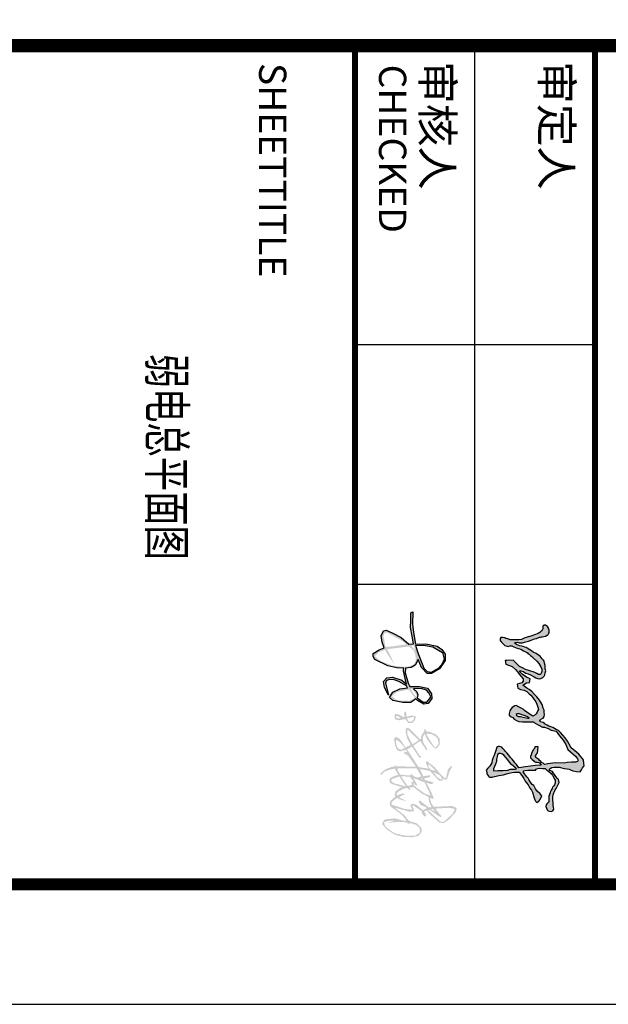
# Model space of a CAD drawing. Units: millimetres. Extents: x 126223 to 955095, y 2432699 to 2926706.
# Drawn here: x 460422 to 460471, y 2925655 to 2925737 of the extents above; entities that cross this region are included whole.
import ezdxf

# ---------------------------------------------------------------- set-up
doc = ezdxf.new("R2010")
doc.units = ezdxf.units.MM
for name, color, linetype in [('PUB_TITLE', 4, 'Continuous'), ('RAIL', 163, 'Continuous'), ('图签', 4, 'Continuous'), ('签名', 7, 'Continuous'), ('道路', 130, 'Continuous')]:
    doc.layers.add(name, color=color, linetype=linetype)
doc.styles.add('_gyy_title_ST', font='txt', dxfattribs={"width": 0.8})
doc.styles.add('图签-中文字体', font='simhei.ttf')
doc.styles.add('图签-英文字体', font='txt')

# ---------------------------------------------------------------- blocks, each defined once
blk = doc.blocks.new('A$C645A613E')
h = blk.add_hatch(color=256)
h.dxf.hatch_style = 1
h.paths.add_polyline_path([(3101, 1436), (3051, 1377), (3017, 1302), (3000, 1236), (2984, 1189), (2953, 1105), (2953, 1033), (2978, 999), (3012, 1005), (3043, 1079), (3047, 1143), (3064, 1235), (3092, 1331), (3101, 1388)], flags=16)
h.paths.add_polyline_path([(4788, 1005), (4763, 984), (4643, 837), (4567, 780), (4493, 722), (4424, 668), (4332, 586), (4301, 542), (4283, 474), (4283, 429), (4314, 375), (4383, 362), (4464, 341), (4547, 341), (4639, 310), (4713, 276), (4789, 247), (4856, 247), (4846, 388), (4846, 449), (4846, 549), (4830, 717), (4802, 807), (4802, 954)], flags=16)
edge = h.paths.add_edge_path()
edge.add_line((40, 2040), (0, 1976))
edge.add_line((0, 1976), (0, 1930))
edge.add_line((0, 1930), (25, 1889))
edge.add_line((25, 1889), (54, 1884))
edge.add_line((54, 1884), (114, 1884))
edge.add_line((114, 1884), (182, 1855))
edge.add_line((182, 1855), (212, 1821))
edge.add_line((212, 1821), (237, 1786))
edge.add_line((237, 1786), (275, 1731))
edge.add_line((275, 1731), (286, 1703))
edge.add_line((286, 1703), (310, 1638))
edge.add_line((310, 1638), (332, 1579))
edge.add_line((332, 1579), (352, 1515))
edge.add_line((352, 1515), (370, 1457))
edge.add_line((370, 1457), (382, 1398))
edge.add_line((382, 1398), (407, 1335))
edge.add_line((407, 1335), (425, 1289))
edge.add_line((425, 1289), (453, 1224))
edge.add_line((453, 1224), (479, 1177))
edge.add_line((479, 1177), (484, 1084))
edge.add_line((484, 1084), (485, 1012))
edge.add_line((485, 1012), (489, 946))
edge.add_line((489, 946), (490, 878))
edge.add_line((490, 878), (490, 801))
edge.add_line((490, 801), (457, 718))
edge.add_line((457, 718), (437, 655))
edge.add_line((437, 655), (419, 615))
edge.add_line((419, 615), (409, 558))
edge.add_line((409, 558), (409, 491))
edge.add_line((409, 491), (441, 469))
edge.add_line((441, 469), (511, 469))
edge.add_line((511, 469), (557, 493))
edge.add_line((557, 493), (677, 615))
edge.add_line((677, 615), (705, 730))
edge.add_line((705, 730), (683, 787))
edge.add_line((683, 787), (682, 858))
edge.add_line((682, 858), (713, 895))
edge.add_line((713, 895), (749, 998))
edge.add_line((749, 998), (796, 1149))
edge.add_line((796, 1149), (848, 1239))
edge.add_line((848, 1239), (877, 1292))
edge.add_line((877, 1292), (902, 1343))
edge.add_line((902, 1343), (921, 1372))
edge.add_line((921, 1372), (948, 1395))
edge.add_line((948, 1395), (967, 1433))
edge.add_line((967, 1433), (1009, 1479))
edge.add_line((1009, 1479), (1044, 1518))
edge.add_line((1044, 1518), (1096, 1572))
edge.add_line((1096, 1572), (1195, 1687))
edge.add_line((1195, 1687), (1280, 1749))
edge.add_line((1280, 1749), (1389, 1819))
edge.add_line((1389, 1819), (1461, 1854))
edge.add_line((1461, 1854), (1543, 1859))
edge.add_line((1543, 1859), (1613, 1836))
edge.add_line((1613, 1836), (1647, 1801))
edge.add_line((1647, 1801), (1640, 1741))
edge.add_line((1640, 1741), (1604, 1687))
edge.add_line((1604, 1687), (1575, 1619))
edge.add_line((1575, 1619), (1557, 1563))
edge.add_line((1557, 1563), (1530, 1486))
edge.add_line((1530, 1486), (1498, 1385))
edge.add_line((1498, 1385), (1471, 1306))
edge.add_line((1471, 1306), (1433, 1228))
edge.add_line((1433, 1228), (1379, 1106))
edge.add_line((1379, 1106), (1163, 899))
edge.add_line((1163, 899), (1180, 683))
edge.add_line((1180, 683), (1177, 632))
edge.add_line((1177, 632), (1299, 653))
edge.add_line((1299, 653), (1379, 865))
edge.add_line((1379, 865), (1481, 978))
edge.add_line((1481, 978), (1568, 1048))
edge.add_line((1568, 1048), (1636, 1101))
edge.add_line((1636, 1101), (1704, 1160))
edge.add_line((1704, 1160), (1785, 1232))
edge.add_line((1785, 1232), (1866, 1231))
edge.add_line((1866, 1231), (1919, 1191))
edge.add_line((1919, 1191), (1963, 1036))
edge.add_line((1963, 1036), (2097, 1058))
edge.add_line((2097, 1058), (2147, 1144))
edge.add_line((2147, 1144), (2165, 1264))
edge.add_line((2165, 1264), (2207, 1350))
edge.add_line((2207, 1350), (2287, 1431))
edge.add_line((2287, 1431), (2335, 1491))
edge.add_line((2335, 1491), (2396, 1546))
edge.add_line((2396, 1546), (2465, 1591))
edge.add_line((2465, 1591), (2555, 1648))
edge.add_line((2555, 1648), (2635, 1689))
edge.add_line((2635, 1689), (2730, 1723))
edge.add_line((2730, 1723), (2807, 1737))
edge.add_line((2807, 1737), (2847, 1723))
edge.add_line((2847, 1723), (2899, 1702))
edge.add_line((2899, 1702), (2956, 1664))
edge.add_line((2956, 1664), (2989, 1627))
edge.add_line((2989, 1627), (3038, 1548))
edge.add_line((3038, 1548), (2933, 1403))
edge.add_line((2933, 1403), (2896, 1351))
edge.add_line((2896, 1351), (2841, 1280))
edge.add_line((2841, 1280), (2800, 1232))
edge.add_line((2800, 1232), (2731, 1103))
edge.add_line((2731, 1103), (2682, 999))
edge.add_line((2682, 999), (2692, 953))
edge.add_line((2692, 953), (2743, 866))
edge.add_line((2743, 866), (2795, 822))
edge.add_line((2795, 822), (2853, 787))
edge.add_line((2853, 787), (2940, 760))
edge.add_line((2940, 760), (2995, 762))
edge.add_line((2995, 762), (3051, 829))
edge.add_line((3051, 829), (3081, 889))
edge.add_line((3081, 889), (3137, 936))
edge.add_line((3137, 936), (3178, 1013))
edge.add_line((3178, 1013), (3213, 1090))
edge.add_line((3213, 1090), (3217, 1209))
edge.add_line((3217, 1209), (3217, 1306))
edge.add_line((3217, 1306), (3220, 1575))
edge.add_line((3220, 1575), (3250, 1610))
edge.add_line((3250, 1610), (3318, 1728))
edge.add_line((3318, 1728), (3398, 1871))
edge.add_line((3398, 1871), (3401, 1940))
edge.add_line((3401, 1940), (3440, 2067))
edge.add_line((3440, 2067), (3494, 2165))
edge.add_line((3494, 2165), (3535, 2327))
edge.add_line((3535, 2327), (3693, 2444))
edge.add_line((3693, 2444), (3834, 2569))
edge.add_line((3834, 2569), (3980, 2657))
edge.add_line((3980, 2657), (4142, 2718))
edge.add_line((4142, 2718), (4366, 2971))
edge.add_line((4366, 2971), (4457, 3048))
edge.add_line((4457, 3048), (4505, 3069))
edge.add_line((4505, 3069), (4542, 3041))
edge.add_line((4542, 3041), (4572, 2974))
edge.add_line((4572, 2974), (4572, 2845))
edge.add_line((4572, 2845), (4577, 2703))
edge.add_line((4577, 2703), (4599, 2601))
edge.add_line((4599, 2601), (4590, 2294))
edge.add_line((4590, 2294), (4620, 2050))
edge.add_line((4620, 2050), (4641, 1942))
edge.add_line((4641, 1942), (4604, 1898))
edge.add_line((4604, 1898), (4575, 1848))
edge.add_line((4575, 1848), (4545, 1820))
edge.add_line((4545, 1820), (4514, 1771))
edge.add_line((4514, 1771), (4482, 1751))
edge.add_line((4482, 1751), (4436, 1691))
edge.add_line((4436, 1691), (4406, 1661))
edge.add_line((4406, 1661), (4381, 1643))
edge.add_line((4381, 1643), (4351, 1644))
edge.add_line((4351, 1644), (4326, 1662))
edge.add_line((4326, 1662), (4278, 1686))
edge.add_line((4278, 1686), (4266, 1708))
edge.add_line((4266, 1708), (4239, 1711))
edge.add_line((4239, 1711), (4188, 1720))
edge.add_line((4188, 1720), (4148, 1720))
edge.add_line((4148, 1720), (4082, 1731))
edge.add_line((4082, 1731), (4052, 1726))
edge.add_line((4052, 1726), (4047, 1700))
edge.add_line((4047, 1700), (4051, 1661))
edge.add_line((4051, 1661), (4060, 1623))
edge.add_line((4060, 1623), (4106, 1605))
edge.add_line((4106, 1605), (4147, 1576))
edge.add_line((4147, 1576), (4244, 1515))
edge.add_line((4244, 1515), (4317, 1496))
edge.add_line((4317, 1496), (4378, 1474))
edge.add_line((4378, 1474), (4427, 1481))
edge.add_line((4427, 1481), (4457, 1509))
edge.add_line((4457, 1509), (4478, 1536))
edge.add_line((4478, 1536), (4507, 1574))
edge.add_line((4507, 1574), (4540, 1600))
edge.add_line((4540, 1600), (4567, 1641))
edge.add_line((4567, 1641), (4567, 1694))
edge.add_line((4567, 1694), (4573, 1754))
edge.add_line((4573, 1754), (4588, 1776))
edge.add_line((4588, 1776), (4662, 1831))
edge.add_line((4662, 1831), (4676, 1627))
edge.add_line((4676, 1627), (4702, 1471))
edge.add_line((4702, 1471), (4724, 1306))
edge.add_line((4724, 1306), (4756, 1089))
edge.add_line((4756, 1089), (4643, 1013))
edge.add_line((4643, 1013), (4585, 956))
edge.add_line((4585, 956), (4525, 912))
edge.add_line((4525, 912), (4466, 862))
edge.add_line((4466, 862), (4416, 812))
edge.add_line((4416, 812), (4338, 754))
edge.add_line((4338, 754), (4261, 686))
edge.add_line((4261, 686), (4202, 636))
edge.add_line((4202, 636), (4165, 605))
edge.add_line((4165, 605), (4109, 555))
edge.add_line((4109, 555), (4072, 520))
edge.add_line((4072, 520), (4040, 445))
edge.add_line((4040, 445), (4040, 397))
edge.add_line((4040, 397), (4065, 353))
edge.add_line((4065, 353), (4141, 326))
edge.add_line((4141, 326), (4273, 290))
edge.add_line((4273, 290), (4369, 256))
edge.add_line((4369, 256), (4433, 215))
edge.add_line((4433, 215), (4506, 197))
edge.add_line((4506, 197), (4589, 182))
edge.add_line((4589, 182), (4699, 115))
edge.add_line((4699, 115), (4763, 58))
edge.add_line((4763, 58), (4836, 0))
edge.add_line((4836, 0), (4903, 14))
edge.add_line((4903, 14), (4951, 23))
edge.add_line((4951, 23), (4995, 49))
edge.add_line((4995, 49), (5031, 73))
edge.add_line((5031, 73), (5049, 86))
edge.add_line((5049, 86), (5070, 114))
edge.add_line((5070, 114), (5071, 144))
edge.add_line((5071, 144), (5071, 172))
edge.add_line((5071, 172), (5068, 199))
edge.add_line((5068, 199), (5060, 233))
edge.add_line((5060, 233), (5050, 271))
edge.add_line((5050, 271), (5039, 328))
edge.add_line((5039, 328), (5015, 416))
edge.add_line((5015, 416), (5003, 492))
edge.add_line((5003, 492), (4985, 573))
edge.add_line((4985, 573), (4960, 675))
edge.add_line((4960, 675), (4930, 763))
edge.add_line((4930, 763), (4915, 864))
edge.add_line((4915, 864), (4905, 940))
edge.add_line((4905, 940), (4905, 1101))
edge.add_line((4905, 1101), (4963, 1151))
edge.add_line((4963, 1151), (5046, 1213))
edge.add_line((5046, 1213), (5110, 1255))
edge.add_line((5110, 1255), (5203, 1301))
edge.add_line((5203, 1301), (5258, 1339))
edge.add_line((5258, 1339), (5328, 1400))
edge.add_line((5328, 1400), (5434, 1453))
edge.add_line((5434, 1453), (5500, 1506))
edge.add_line((5500, 1506), (5573, 1537))
edge.add_line((5573, 1537), (5640, 1561))
edge.add_line((5640, 1561), (5685, 1579))
edge.add_line((5685, 1579), (5757, 1602))
edge.add_line((5757, 1602), (5820, 1623))
edge.add_line((5820, 1623), (5864, 1638))
edge.add_line((5864, 1638), (5915, 1682))
edge.add_line((5915, 1682), (5882, 1726))
edge.add_line((5882, 1726), (5867, 1749))
edge.add_line((5867, 1749), (5852, 1768))
edge.add_line((5852, 1768), (5813, 1801))
edge.add_line((5813, 1801), (5687, 1856))
edge.add_line((5687, 1856), (5607, 1787))
edge.add_line((5607, 1787), (5539, 1700))
edge.add_line((5539, 1700), (5459, 1637))
edge.add_line((5459, 1637), (5345, 1585))
edge.add_line((5345, 1585), (5316, 1536))
edge.add_line((5316, 1536), (5267, 1499))
edge.add_line((5267, 1499), (5205, 1457))
edge.add_line((5205, 1457), (5150, 1420))
edge.add_line((5150, 1420), (5103, 1393))
edge.add_line((5103, 1393), (5061, 1357))
edge.add_line((5061, 1357), (4997, 1311))
edge.add_line((4997, 1311), (4951, 1275))
edge.add_line((4951, 1275), (4926, 1254))
edge.add_line((4926, 1254), (4892, 1230))
edge.add_line((4892, 1230), (4857, 1255))
edge.add_line((4857, 1255), (4843, 1302))
edge.add_line((4843, 1302), (4830, 1384))
edge.add_line((4830, 1384), (4830, 1429))
edge.add_line((4830, 1429), (4835, 1537))
edge.add_line((4835, 1537), (4835, 1609))
edge.add_line((4835, 1609), (4829, 1638))
edge.add_line((4829, 1638), (4800, 1669))
edge.add_line((4800, 1669), (4779, 1724))
edge.add_line((4779, 1724), (4772, 1788))
edge.add_line((4772, 1788), (4774, 1872))
edge.add_line((4774, 1872), (4775, 1922))
edge.add_line((4775, 1922), (4775, 1967))
edge.add_line((4775, 1967), (4835, 2019))
edge.add_line((4835, 2019), (4875, 2084))
edge.add_line((4875, 2084), (4945, 2161))
edge.add_line((4945, 2161), (4998, 2206))
edge.add_line((4998, 2206), (5106, 2263))
edge.add_line((5106, 2263), (5130, 2279))
edge.add_line((5130, 2279), (5168, 2299))
edge.add_line((5168, 2299), (5209, 2298))
edge.add_line((5209, 2298), (5260, 2298))
edge.add_line((5260, 2298), (5320, 2273))
edge.add_line((5320, 2273), (5355, 2254))
edge.add_line((5355, 2254), (5396, 2210))
edge.add_line((5396, 2210), (5447, 2194))
edge.add_line((5447, 2194), (5500, 2166))
edge.add_line((5500, 2166), (5544, 2144))
edge.add_line((5544, 2144), (5591, 2126))
edge.add_line((5591, 2126), (5622, 2112))
edge.add_line((5622, 2112), (5657, 2104))
edge.add_line((5657, 2104), (5688, 2092))
edge.add_line((5688, 2092), (5714, 2092))
edge.add_line((5714, 2092), (5776, 2092))
edge.add_line((5776, 2092), (5823, 2092))
edge.add_line((5823, 2092), (5882, 2084))
edge.add_line((5882, 2084), (5911, 2074))
edge.add_line((5911, 2074), (5925, 2055))
edge.add_line((5925, 2055), (5937, 2045))
edge.add_line((5937, 2045), (5954, 2021))
edge.add_line((5954, 2021), (5988, 1993))
edge.add_line((5988, 1993), (6046, 1982))
edge.add_line((6046, 1982), (6100, 2007))
edge.add_line((6100, 2007), (6156, 2036))
edge.add_line((6156, 2036), (6189, 2061))
edge.add_line((6189, 2061), (6200, 2109))
edge.add_line((6200, 2109), (6209, 2169))
edge.add_line((6209, 2169), (6193, 2215))
edge.add_line((6193, 2215), (6138, 2250))
edge.add_line((6138, 2250), (6064, 2240))
edge.add_line((6064, 2240), (6013, 2237))
edge.add_line((6013, 2237), (5928, 2231))
edge.add_line((5928, 2231), (5839, 2226))
edge.add_line((5839, 2226), (5794, 2225))
edge.add_line((5794, 2225), (5725, 2224))
edge.add_line((5725, 2224), (5651, 2233))
edge.add_line((5651, 2233), (5587, 2251))
edge.add_line((5587, 2251), (5542, 2277))
edge.add_line((5542, 2277), (5493, 2300))
edge.add_line((5493, 2300), (5450, 2330))
edge.add_line((5450, 2330), (5379, 2367))
edge.add_line((5379, 2367), (5290, 2415))
edge.add_line((5290, 2415), (5242, 2430))
edge.add_line((5242, 2430), (5146, 2415))
edge.add_line((5146, 2415), (5111, 2375))
edge.add_line((5111, 2375), (5048, 2322))
edge.add_line((5048, 2322), (4983, 2273))
edge.add_line((4983, 2273), (4937, 2245))
edge.add_line((4937, 2245), (4881, 2208))
edge.add_line((4881, 2208), (4840, 2119))
edge.add_line((4840, 2119), (4811, 2102))
edge.add_line((4811, 2102), (4777, 2126))
edge.add_line((4777, 2126), (4743, 2187))
edge.add_line((4743, 2187), (4735, 2269))
edge.add_line((4735, 2269), (4735, 2355))
edge.add_line((4735, 2355), (4739, 2430))
edge.add_line((4739, 2430), (4774, 2594))
edge.add_line((4774, 2594), (4790, 2700))
edge.add_line((4790, 2700), (4796, 2764))
edge.add_line((4796, 2764), (4818, 2813))
edge.add_line((4818, 2813), (4856, 2892))
edge.add_line((4856, 2892), (4881, 3007))
edge.add_line((4881, 3007), (4886, 3132))
edge.add_line((4886, 3132), (4823, 3181))
edge.add_line((4823, 3181), (4758, 3214))
edge.add_line((4758, 3214), (4691, 3264))
edge.add_line((4691, 3264), (4596, 3249))
edge.add_line((4596, 3249), (4502, 3247))
edge.add_line((4502, 3247), (4447, 3211))
edge.add_line((4447, 3211), (4355, 3131))
edge.add_line((4355, 3131), (4301, 3092))
edge.add_line((4301, 3092), (4249, 3026))
edge.add_line((4249, 3026), (4090, 2835))
edge.add_line((4090, 2835), (3963, 2770))
edge.add_line((3963, 2770), (3861, 2711))
edge.add_line((3861, 2711), (3755, 2637))
edge.add_line((3755, 2637), (3664, 2549))
edge.add_line((3664, 2549), (3580, 2479))
edge.add_line((3580, 2479), (3506, 2412))
edge.add_line((3506, 2412), (3481, 2328))
edge.add_line((3481, 2328), (3408, 2226))
edge.add_line((3408, 2226), (3395, 2187))
edge.add_line((3395, 2187), (3390, 2153))
edge.add_line((3390, 2153), (3371, 2082))
edge.add_line((3371, 2082), (3332, 2026))
edge.add_line((3332, 2026), (3304, 1969))
edge.add_line((3304, 1969), (3279, 1944))
edge.add_line((3279, 1944), (3248, 1897))
edge.add_line((3248, 1897), (3222, 1799))
edge.add_line((3222, 1799), (3190, 1789))
edge.add_line((3190, 1789), (3151, 1813))
edge.add_line((3151, 1813), (3120, 1842))
edge.add_line((3120, 1842), (3096, 1899))
edge.add_line((3096, 1899), (3045, 1930))
edge.add_line((3045, 1930), (2977, 1946))
edge.add_line((2977, 1946), (2915, 1930))
edge.add_line((2915, 1930), (2830, 1929))
edge.add_line((2830, 1929), (2766, 1895))
edge.add_line((2766, 1895), (2647, 1867))
edge.add_line((2647, 1867), (2504, 1776))
edge.add_line((2504, 1776), (2393, 1682))
edge.add_line((2393, 1682), (2308, 1608))
edge.add_line((2308, 1608), (2206, 1516))
edge.add_line((2206, 1516), (2145, 1432))
edge.add_line((2145, 1432), (2095, 1354))
edge.add_line((2095, 1354), (2002, 1217))
edge.add_line((2002, 1217), (1918, 1337))
edge.add_line((1918, 1337), (1913, 1438))
edge.add_line((1913, 1438), (1788, 1461))
edge.add_line((1788, 1461), (1734, 1345))
edge.add_line((1734, 1345), (1635, 1195))
edge.add_line((1635, 1195), (1551, 1123))
edge.add_line((1551, 1123), (1521, 1123))
edge.add_line((1521, 1123), (1518, 1157))
edge.add_line((1518, 1157), (1539, 1231))
edge.add_line((1539, 1231), (1602, 1325))
edge.add_line((1602, 1325), (1621, 1402))
edge.add_line((1621, 1402), (1656, 1474))
edge.add_line((1656, 1474), (1725, 1599))
edge.add_line((1725, 1599), (1759, 1657))
edge.add_line((1759, 1657), (1773, 1718))
edge.add_line((1773, 1718), (1786, 1763))
edge.add_line((1786, 1763), (1779, 1815))
edge.add_line((1779, 1815), (1742, 1887))
edge.add_line((1742, 1887), (1701, 1926))
edge.add_line((1701, 1926), (1657, 1958))
edge.add_line((1657, 1958), (1592, 1970))
edge.add_line((1592, 1970), (1523, 1985))
edge.add_line((1523, 1985), (1449, 1969))
edge.add_line((1449, 1969), (1345, 1960))
edge.add_line((1345, 1960), (1266, 1938))
edge.add_line((1266, 1938), (1201, 1929))
edge.add_line((1201, 1929), (1164, 1905))
edge.add_line((1164, 1905), (1120, 1860))
edge.add_line((1120, 1860), (1029, 1797))
edge.add_line((1029, 1797), (994, 1739))
edge.add_line((994, 1739), (941, 1662))
edge.add_line((941, 1662), (893, 1570))
edge.add_line((893, 1570), (851, 1505))
edge.add_line((851, 1505), (819, 1449))
edge.add_line((819, 1449), (764, 1363))
edge.add_line((764, 1363), (747, 1332))
edge.add_line((747, 1332), (734, 1283))
edge.add_line((734, 1283), (714, 1227))
edge.add_line((714, 1227), (696, 1181))
edge.add_line((696, 1181), (684, 1108))
edge.add_line((684, 1108), (642, 1005))
edge.add_line((642, 1005), (610, 959))
edge.add_line((610, 959), (596, 948))
edge.add_line((596, 948), (582, 948))
edge.add_line((582, 948), (574, 979))
edge.add_line((574, 979), (568, 1028))
edge.add_line((568, 1028), (582, 1097))
edge.add_line((582, 1097), (586, 1208))
edge.add_line((586, 1208), (560, 1270))
edge.add_line((560, 1270), (526, 1410))
edge.add_line((526, 1410), (500, 1502))
edge.add_line((500, 1502), (449, 1614))
edge.add_line((449, 1614), (441, 1674))
edge.add_line((441, 1674), (407, 1753))
edge.add_arc((4394, 2486), 4054, 188.7877, 190.4116, ccw=False)
edge.add_arc((-64, 1810), 455, 7.0839, 36.2824)
edge.add_arc((206, 1831), 267, 68.8536, 128.5334)
blk.add_lwpolyline([(40, 2040), (0, 1976), (0, 1930), (25, 1889), (54, 1884), (114, 1884), (182, 1855), (212, 1821), (237, 1786), (275, 1731), (286, 1703), (310, 1638), (332, 1579), (352, 1515), (370, 1457), (382, 1398), (407, 1335), (425, 1289), (453, 1224), (479, 1177), (484, 1084), (485, 1012), (489, 946), (490, 878), (490, 801), (457, 718), (437, 655), (419, 615), (409, 558), (409, 491), (441, 469), (511, 469), (557, 493), (677, 615), (705, 730), (683, 787), (682, 858), (713, 895), (749, 998), (796, 1149), (848, 1239), (877, 1292), (902, 1343), (921, 1372), (948, 1395), (967, 1433), (1009, 1479), (1044, 1518), (1096, 1572), (1195, 1687), (1280, 1749), (1389, 1819), (1461, 1854), (1543, 1859), (1613, 1836), (1647, 1801), (1640, 1741), (1604, 1687), (1575, 1619), (1557, 1563), (1530, 1486), (1498, 1385), (1471, 1306), (1433, 1228), (1379, 1106), (1163, 899), (1180, 683), (1177, 632), (1299, 653), (1379, 865), (1481, 978), (1568, 1048), (1568, 1048), (1636, 1101), (1704, 1160), (1785, 1232), (1866, 1231), (1919, 1191), (1963, 1036), (2097, 1058), (2147, 1144), (2165, 1264), (2207, 1350), (2287, 1431), (2335, 1491), (2396, 1546), (2465, 1591), (2555, 1648), (2635, 1689), (2730, 1723), (2807, 1737), (2847, 1723), (2899, 1702), (2956, 1664), (2989, 1627), (3038, 1548), (2933, 1403), (2896, 1351), (2841, 1280), (2800, 1232), (2731, 1103), (2682, 999), (2692, 953), (2743, 866), (2795, 822), (2853, 787), (2940, 760), (2995, 762), (3051, 829), (3081, 889), (3137, 936), (3178, 1013), (3213, 1090), (3217, 1209), (3217, 1306), (3220, 1575), (3250, 1610), (3318, 1728), (3398, 1871), (3401, 1940), (3440, 2067), (3494, 2165), (3535, 2327), (3693, 2444), (3834, 2569), (3980, 2657), (4142, 2718), (4366, 2971), (4457, 3048), (4505, 3069), (4542, 3041), (4572, 2974), (4572, 2845), (4577, 2703), (4599, 2601), (4590, 2294), (4620, 2050), (4641, 1942), (4604, 1898), (4575, 1848), (4545, 1820), (4514, 1771), (4482, 1751), (4436, 1691), (4406, 1661), (4381, 1643), (4351, 1644), (4326, 1662), (4278, 1686), (4266, 1708), (4239, 1711), (4188, 1720), (4148, 1720), (4082, 1731), (4052, 1726), (4047, 1700), (4051, 1661), (4060, 1623), (4106, 1605), (4147, 1576), (4244, 1515), (4317, 1496), (4378, 1474), (4427, 1481), (4457, 1509), (4478, 1536), (4507, 1574), (4540, 1600), (4567, 1641), (4567, 1694), (4573, 1754), (4588, 1776), (4662, 1831), (4676, 1627), (4702, 1471), (4724, 1306), (4756, 1089), (4643, 1013), (4585, 956), (4525, 912), (4466, 862), (4416, 812), (4338, 754), (4261, 686), (4202, 636), (4165, 605), (4109, 555), (4072, 520), (4040, 445), (4040, 397), (4065, 353), (4141, 326), (4273, 290), (4369, 256), (4433, 215), (4506, 197), (4589, 182), (4699, 115), (4763, 58), (4836, 0), (4903, 14), (4951, 23), (4995, 49), (5031, 73), (5049, 86), (5070, 114), (5071, 144), (5071, 172), (5068, 199), (5060, 233), (5050, 271), (5039, 328), (5015, 416), (5003, 492), (4985, 573), (4960, 675), (4930, 763), (4915, 864), (4905, 940), (4905, 1101), (4963, 1151), (5046, 1213), (5110, 1255), (5203, 1301), (5258, 1339), (5328, 1400), (5434, 1453), (5500, 1506), (5573, 1537), (5640, 1561), (5685, 1579), (5757, 1602), (5820, 1623), (5864, 1638), (5915, 1682), (5882, 1726), (5867, 1749), (5852, 1768), (5813, 1801), (5687, 1856), (5607, 1787), (5539, 1700), (5459, 1637), (5345, 1585), (5316, 1536), (5267, 1499), (5205, 1457), (5150, 1420), (5103, 1393), (5061, 1357), (4997, 1311), (4951, 1275), (4926, 1254), (4892, 1230), (4857, 1255), (4843, 1302), (4830, 1384), (4830, 1429), (4835, 1537), (4835, 1609), (4829, 1638), (4800, 1669), (4779, 1724), (4772, 1788), (4774, 1872), (4775, 1922), (4775, 1967), (4835, 2019), (4875, 2084), (4945, 2161), (4998, 2206), (5106, 2263), (5130, 2279), (5168, 2299), (5209, 2298), (5260, 2298), (5320, 2273), (5355, 2254), (5396, 2210), (5447, 2194), (5500, 2166), (5544, 2144), (5591, 2126), (5622, 2112), (5657, 2104), (5688, 2092), (5714, 2092), (5776, 2092), (5823, 2092), (5882, 2084), (5911, 2074), (5925, 2055), (5937, 2045), (5954, 2021), (5988, 1993), (6046, 1982), (6100, 2007), (6156, 2036), (6189, 2061), (6200, 2109), (6209, 2169), (6193, 2215), (6138, 2250), (6064, 2240), (6013, 2237), (5928, 2231), (5839, 2226), (5794, 2225), (5725, 2224), (5651, 2233), (5587, 2251), (5542, 2277), (5493, 2300), (5450, 2330), (5379, 2367), (5290, 2415), (5242, 2430), (5146, 2415), (5111, 2375), (5048, 2322), (4983, 2273), (4937, 2245), (4881, 2208), (4840, 2119), (4811, 2102), (4777, 2126), (4743, 2187), (4735, 2269), (4735, 2355), (4739, 2430), (4774, 2594), (4790, 2700), (4796, 2764), (4818, 2813), (4856, 2892), (4881, 3007), (4886, 3132), (4823, 3181), (4758, 3214), (4691, 3264), (4596, 3249), (4502, 3247), (4447, 3211), (4355, 3131), (4301, 3092), (4249, 3026), (4090, 2835), (3963, 2770), (3861, 2711), (3755, 2637), (3664, 2549), (3580, 2479), (3506, 2412), (3481, 2328), (3408, 2226), (3395, 2187), (3390, 2153), (3371, 2082), (3332, 2026), (3304, 1969), (3279, 1944), (3248, 1897), (3222, 1799), (3190, 1789), (3151, 1813), (3120, 1842), (3096, 1899), (3045, 1930), (2977, 1946), (2915, 1930), (2830, 1929), (2766, 1895), (2647, 1867), (2504, 1776), (2393, 1682), (2308, 1608), (2206, 1516), (2145, 1432), (2095, 1354), (2002, 1217), (1918, 1337), (1913, 1438), (1788, 1461), (1734, 1345), (1635, 1195), (1551, 1123), (1521, 1123), (1518, 1157), (1539, 1231), (1602, 1325), (1621, 1402), (1656, 1474), (1725, 1599), (1759, 1657), (1773, 1718), (1786, 1763), (1779, 1815), (1742, 1887), (1701, 1926), (1657, 1958), (1592, 1970), (1523, 1985), (1449, 1969), (1345, 1960), (1266, 1938), (1201, 1929), (1164, 1905), (1120, 1860), (1029, 1797), (994, 1739), (941, 1662), (893, 1570), (851, 1505), (819, 1449), (764, 1363), (747, 1332), (734, 1283), (714, 1227), (696, 1181), (684, 1108), (642, 1005), (610, 959), (596, 948), (582, 948), (574, 979), (568, 1028), (582, 1097), (586, 1208), (560, 1270), (526, 1410), (500, 1502), (449, 1614), (441, 1674), (407, 1753, -0.007086), (387, 1867, 0.128096), (303, 2080, 0.035305)], format="xyb")
for points in [[(3101, 1436), (3051, 1377), (3017, 1302), (3000, 1236), (2984, 1189), (2953, 1105), (2953, 1033), (2978, 999), (3012, 1005), (3043, 1079), (3047, 1143), (3064, 1235), (3092, 1331), (3101, 1388), (3101, 1436)], [(4788, 1005), (4763, 984), (4643, 837), (4567, 780), (4493, 722), (4424, 668), (4332, 586), (4301, 542), (4283, 474), (4283, 429), (4314, 375), (4383, 362), (4464, 341), (4547, 341), (4639, 310), (4713, 276), (4789, 247), (4856, 247), (4846, 388), (4846, 449), (4846, 549), (4830, 717), (4802, 807), (4802, 954), (4788, 1005)]]:
    blk.add_lwpolyline(points, close=True)
blk.add_arc((206, 1831), 267, 68.8536, 128.5334)
blk = doc.blocks.new('A$C22F96514')
at = {"xscale": 0.1999999999534339, "yscale": 0.1999999999534339, "zscale": 0.1999999999534339}
blk.add_blockref('A$C645A613E', (0, 0), dxfattribs=at)
blk = doc.blocks.new('A$C2E5D0AE7')
at = {"layer": '签名'}
h = blk.add_hatch(color=256, dxfattribs=at)
h.paths.add_polyline_path([(397.2, 377.5), (462.9, 404.4), (513.2, 450.7), (515.2, 487.5), (475.4, 553.2), (405.1, 599.9), (354.3, 601.9), (314, 573.6), (286.2, 534.3), (266.7, 441.2), (268.7, 352.6), (173.2, 337.7), (103.5, 328.8), (0, 332.8), (8.6, 315.7), (73, 314.5), (131.4, 313.5), (201.8, 326.5), (266, 337.3), (269.3, 299.5), (215.2, 233.6), (177.8, 165.3), (154, 108.1), (157.9, 87.4), (199.3, 66.7), (251.8, 74.7), (299.5, 93.8), (316.2, 50.1), (348, 0.8), (372.6, 0), (398.1, 15.1), (450.6, 123.2), (468.1, 198.6), (469.8, 255.4), (476, 255), (493, 254), (555.5, 267.8), (602.5, 278.1), (570.7, 240.7), (543.6, 162.1), (550.8, 116), (581.8, 88.2), (630.3, 94.6), (695.5, 128.7), (592.1, 103.3), (573, 111.2), (565.1, 136.7), (566.7, 174.8), (581.8, 216.1), (618.4, 279.7), (633.5, 287.6), (641.4, 224.1), (669.3, 164.5), (714.6, 135.9), (738.4, 163.7), (756.7, 247.1), (755.1, 315.4), (726.1, 356.5), (738.9, 369.2), (769.1, 423.3), (763.9, 459.2), (723.2, 489.8), (685, 488.5), (636.6, 452.9), (621.4, 388), (621.4, 305.4), (595.9, 292.7), (509.4, 268.5), (469, 270.9), (463, 319.1), (443.5, 350.7)])
h.paths.add_polyline_path([(336.4, 374), (282, 355.4), (278.2, 420.1), (292.8, 499.3), (339.6, 579.6), (393.6, 592.9), (440.1, 572.1), (474.8, 541.1), (507, 486.5), (501.2, 454.7), (472.4, 426.2)], flags=16)
h.paths.add_polyline_path([(406.9, 356.9), (438, 340.6), (454.3, 306), (459.2, 250.3), (447.2, 156.9), (414.7, 73.6), (392.8, 39), (369.5, 15.7), (339.1, 45.3), (316.5, 99.7), (375.1, 134.3), (442.3, 181.6), (311.5, 116.6), (288.9, 297.6), (323.5, 341.3), (363.1, 353.3)], flags=16)
h.paths.add_polyline_path([(317.9, 351.1), (288.6, 322.1), (280, 322.7), (280.3, 341.4), (284.4, 342)], flags=16)
h.paths.add_polyline_path([(270.5, 279.1), (286.8, 172.5), (293.1, 104.7), (199.8, 87.1), (174.4, 97), (173.6, 116.9), (204.8, 174.6), (233, 226.9)], flags=16)
h.paths.add_polyline_path([(638, 400.5), (652.6, 445), (676, 466.2), (709.5, 480.7), (723.6, 474.1), (752.3, 449.4), (754.5, 418.1), (717.5, 368.7), (691, 372.7), (667.2, 364.8), (642, 338.3)], flags=16)
h.paths.add_polyline_path([(640.6, 323.9), (677.3, 353.2), (700, 363.9), (708.5, 360.2), (687.7, 342.6), (664.1, 324.3), (647.6, 315.2)], flags=16)
h.paths.add_polyline_path([(648.8, 298.1), (718.7, 349.1), (742.6, 301.6), (738.8, 202.5), (720, 176.8), (701.8, 157.3), (667.9, 200), (649, 292.8)], flags=16)
h.paths.add_polyline_path([(1078, 390.8), (1082.9, 398.8), (1107, 410.9), (1125.6, 426), (1152.7, 442.9), (1152.4, 452.6), (1137.9, 448.3), (1091.3, 419.6), (1051.8, 412.5), (1033.5, 420.2), (1017.2, 432.3), (1053.9, 444.9), (1104.9, 481), (1141.3, 517.4), (1136.1, 535), (1104.6, 556.9), (1057.9, 556), (1023.7, 526.7), (1001.4, 473.6), (996.7, 442.4), (981, 440), (980.7, 428.1), (998.7, 427.9), (1015.5, 411.7), (1040.1, 400.3), (1062, 400.3), (1061.5, 390.6), (972.5, 301.7), (965.9, 282.9), (980.4, 271.9), (1008.9, 272.3), (1053.6, 284.2), (1110.8, 312.6), (1130.5, 271), (1059.9, 223.2), (1041.1, 186.9), (1062.1, 175), (1114.3, 184.2), (1152.5, 199.1), (1164.3, 225.9), (1150.3, 274.1), (1172.6, 287.7), (1163.9, 260), (1188, 262.2), (1184.5, 271), (1199.8, 292.3), (1292.3, 359.4), (1287.6, 190.3), (1279.7, 181.5), (1290.7, 174.5), (1295.5, 149.1), (1315.3, 99.5), (1344.6, 64.9), (1364.4, 64.5), (1361.3, 68.4), (1349, 77.6), (1331.9, 96.9), (1319.6, 126.3), (1307.3, 180.7), (1359.6, 210.8), (1370.5, 173.8), (1385.3, 144.8), (1405.5, 134.9), (1426.7, 142.3), (1437.1, 161.5), (1461.8, 243.4), (1469.7, 224.6), (1495.8, 188.6), (1522.9, 179.8), (1540.4, 186.2), (1576.4, 144.3), (1603.6, 138.3), (1626.8, 149.2), (1657.4, 193.6), (1698.8, 246.3), (1740.3, 279.3), (1740.3, 247.3), (1722.5, 180.6), (1732.9, 93.9), (1768.9, 74.6), (1816.7, 116), (1858.7, 183.1), (1877, 253.7), (1879.5, 331.8), (1867.6, 380.1), (1834.1, 406.2), (1801.4, 402.5), (1763.2, 363.6), (1742.6, 298.4), (1698.7, 264.4), (1633, 181.5), (1665.6, 299.4), (1664.2, 339.5), (1649.2, 340.6), (1616.5, 325.6), (1613.1, 334.5), (1661.6, 405), (1683.5, 408.1), (1705.9, 429.3), (1705.3, 442.4), (1687.2, 441.8), (1666, 424.9), (1656, 445.5), (1694.1, 482.3), (1757.7, 552.8), (1762.7, 587.8), (1728.4, 637), (1669.1, 690.7), (1634.8, 697.5), (1619.1, 658.9), (1626, 506), (1592.3, 484.8), (1551.4, 472.9), (1555.2, 484.1), (1561.5, 502.2), (1550.9, 504.7), (1500.3, 484.1), (1424.1, 444.2), (1437.2, 482.2), (1431.6, 499.7), (1422.2, 504.1), (1402.9, 433.6), (1388.5, 426.1), (1380.4, 466), (1373.5, 477.2), (1362.3, 474.1), (1371.1, 419.2), (1311.1, 390.5), (1326.1, 474.1), (1406, 546.5), (1409.8, 575.8), (1389.8, 588.9), (1402.3, 606.4), (1394.8, 616.3), (1331.7, 637.6), (1290.5, 658.8), (1284.9, 649.4), (1313.6, 625.1), (1379.2, 609.5), (1389.8, 600.1), (1346.7, 555.2), (1294.9, 513.4), (1245.7, 449.4), (1251, 439.3), (1276.3, 445.9), (1308.4, 462.6), (1294, 378.8), (1146.6, 283.5), (1124.3, 324.7), (1213.9, 384.6), (1215.4, 399.4), (1201.5, 399.8), (1204, 392), (1116.9, 335.9)])
h.paths.add_polyline_path([(1104.4, 328.1), (1022.9, 286.1), (986, 286.1), (986.5, 293.9), (1025.5, 332.9), (1067.6, 379.8), (1086, 360.1)], flags=16)
h.paths.add_polyline_path([(1132.8, 264.4), (1149.8, 239.7), (1146.3, 218.1), (1127.4, 201.1), (1095.3, 191.1), (1064.4, 193.4), (1084.8, 221.2)], flags=16)
h.paths.add_polyline_path([(1031.1, 448.6), (1014.9, 445.1), (1019.5, 484.2), (1034.2, 514.6), (1054.6, 538.4), (1099.8, 545.5), (1129.5, 526.3), (1128.1, 516.2), (1107.7, 498.1)], flags=16)
h.paths.add_polyline_path([(1306.1, 364.4), (1373, 402.6), (1381.9, 370.2), (1373, 341.6), (1365.2, 336.2), (1352.8, 313.1), (1365.6, 308.2), (1356.8, 225.1), (1319.9, 204.4), (1304.6, 205.9)], flags=16)
h.paths.add_polyline_path([(1273, 458.8), (1276.1, 470.9), (1325.6, 521.7), (1316.6, 480.2), (1293.7, 463.3)], flags=16)
h.paths.add_polyline_path([(1376.1, 307.6), (1411.2, 337.1), (1423.2, 319.3), (1443.8, 324.5), (1451.4, 287.9), (1376.7, 236.6), (1370, 237.5)], flags=16)
h.paths.add_polyline_path([(1386.2, 335.7), (1421.3, 428.7), (1461.8, 448), (1530.5, 480.4), (1526.7, 461.8), (1518, 434.5), (1468.6, 366.6), (1446, 339.8), (1426, 339.1), (1446.7, 355), (1450.5, 363.7), (1441.9, 366.4), (1408.7, 350.2)], flags=16)
h.paths.add_polyline_path([(1336.4, 502.8), (1361.3, 555.4), (1385.9, 572.3), (1400.1, 571.6), (1391.4, 553), (1376.2, 533.2)], flags=16)
h.paths.add_polyline_path([(1388.3, 403.7), (1388.7, 410), (1397.3, 414.8), (1395.1, 398.1)], flags=16)
h.paths.add_polyline_path([(1372.5, 218.7), (1452.1, 271.6), (1456, 268.8), (1428.1, 170.9), (1409.6, 149.6), (1394.4, 158.6)], flags=16)
h.paths.add_polyline_path([(1461.4, 336.8), (1515.4, 406), (1544.2, 463.5), (1579.6, 465.5), (1626.3, 486.5), (1631.1, 486.6), (1630.7, 463.8), (1575.7, 392.6), (1576, 383.5), (1586.1, 381.6), (1609.6, 395.3), (1625.4, 431.6), (1631.2, 444.8), (1639.9, 443.9), (1653.6, 415.2), (1610.3, 363.1), (1599, 332), (1607.2, 313.4), (1620.8, 313.4), (1651.1, 328.5), (1643.7, 262.6), (1617.2, 183.8), (1607.3, 154.6), (1587.1, 156.2), (1551.2, 197.9), (1566.3, 228.9), (1579.8, 280.4), (1546.6, 216.6), (1529.6, 244.1), (1521.3, 270.3), (1513.9, 245), (1530.9, 204.4), (1519.5, 192.2), (1497.7, 212.3), (1475, 255), (1468.4, 283.9), (1480.7, 295.6), (1482.8, 307.6), (1478.2, 314.3), (1465.5, 300.7)], flags=16)
h.paths.add_polyline_path([(1651.3, 455.8), (1651.3, 472.2), (1704.5, 548.9), (1711.7, 567.2), (1702.9, 569.5), (1640.9, 518), (1634.1, 629.6), (1641.9, 679), (1655.2, 679), (1685.5, 662.3), (1719.5, 624.2), (1751.6, 588.1), (1750.8, 563.9)], flags=16)
h.paths.add_polyline_path([(1641.2, 500.1), (1644.2, 500.6), (1668.1, 521.5), (1647.8, 482.6)], flags=16)
h.paths.add_polyline_path([(1755, 277.8), (1771, 302.8), (1760.6, 306), (1776.6, 358.8), (1800.3, 387.1), (1838.8, 392), (1851.1, 377.8), (1865.2, 351.4), (1866.6, 266.8), (1847.1, 183), (1812.9, 129.3), (1783.6, 97.2), (1753.6, 92.4), (1743.1, 123.7), (1741.7, 184.4), (1760.6, 114.7), (1750.8, 217.8)], flags=16)
h.paths.add_polyline_path([(875.7, 263.4), (878.4, 253.3), (857.7, 218.2), (849.4, 187), (867.4, 178.2), (897.7, 185.2), (904.3, 220.4), (896.4, 253.3), (897.7, 272.2), (926.3, 292.8), (928, 320.9), (910.9, 344.6), (884.1, 355.2), (870.9, 353.8), (863.9, 325.3), (874.9, 279.2), (832.1, 275.6), (833.1, 263.8), (855.1, 258.1)])
h.paths.add_polyline_path([(887.6, 280.6), (875.3, 338.6), (885.4, 342.9), (897.7, 338.1), (917.5, 317), (915.3, 298.6)], flags=16)
h.paths.add_polyline_path([(882.4, 231.4), (890.3, 216.1), (886.3, 197.6), (876.2, 191.9), (866.2, 195.1), (870.1, 203.8)], flags=16)
for points in [[(0, 332.8), (103.5, 328.8), (173.2, 337.7), (268.7, 352.6), (266.7, 441.2), (286.2, 534.3), (314, 573.6), (354.3, 601.9), (405.1, 599.9), (475.4, 553.2), (515.2, 487.5), (513.2, 450.7), (462.9, 404.4), (397.2, 377.5), (443.5, 350.7), (463, 319.1), (469, 270.9), (509.4, 268.5), (595.9, 292.7), (621.4, 305.4), (621.4, 388), (636.6, 452.9), (685, 488.5), (723.2, 489.8), (763.9, 459.2), (769.1, 423.3), (738.9, 369.2), (726.1, 356.5), (755.1, 315.4), (756.7, 247.1), (738.4, 163.7), (714.6, 135.9), (669.3, 164.5), (641.4, 224.1), (633.5, 287.6), (618.4, 279.7), (581.8, 216.1), (566.7, 174.8), (565.1, 136.7), (573, 111.2), (592.1, 103.3), (695.5, 128.7), (630.3, 94.6), (581.8, 88.2), (550.8, 116), (543.6, 162.1), (570.7, 240.7), (602.5, 278.1), (555.5, 267.8), (493, 254), (476, 255), (469.8, 255.4), (468.1, 198.6), (450.6, 123.2), (398.1, 15.1), (372.6, 0), (348, 0.8), (316.2, 50.1), (299.5, 93.8), (251.8, 74.7), (199.3, 66.7), (157.9, 87.4), (154, 108.1), (177.8, 165.3), (215.2, 233.6), (269.3, 299.5), (266, 337.3), (201.8, 326.5), (131.4, 313.5), (73, 314.5), (8.6, 315.7), (0, 332.8)], [(336.4, 374), (282, 355.4), (278.2, 420.1), (292.8, 499.3), (339.6, 579.6), (393.6, 592.9), (440.1, 572.1), (474.8, 541.1), (507, 486.5), (501.2, 454.7), (472.4, 426.2), (336.4, 374)], [(642, 338.3), (667.2, 364.8), (691, 372.7), (717.5, 368.7), (754.5, 418.1), (752.3, 449.4), (723.6, 474.1), (709.5, 480.7), (676, 466.2), (652.6, 445), (638, 400.5), (642, 338.3)]]:
    blk.add_lwpolyline(points, dxfattribs=at)
blk = doc.blocks.new('A$C1A227E85')
at = {"layer": 'PUB_TITLE', "linetype": 'Continuous'}
blk.add_lwpolyline([(0, 0), (594, 0), (594, 1051), (0, 1051)], close=True, dxfattribs=at)
at = {"layer": '图签'}
for p, q in [((130, 10), (130, 80)), ((140, 35), (120, 35))]:
    blk.add_line(p, q, dxfattribs=at)
blk.add_lwpolyline([(0, 1051), (0, 0), (594, 0), (594, 1051)], close=True, dxfattribs=at)
at = {"layer": '图签', "const_width": 1}
blk.add_lwpolyline([(10, 1026), (10, 10), (584, 10), (584, 1026)], close=True, dxfattribs=at)
at = {"layer": '图签'}
for points, const_width in [([(584, 80), (10, 80)], 1), ([(120, 10), (120, 80)], 0.5), ([(140, 10), (140, 80)], 0.5)]:
    blk.add_lwpolyline(points, dxfattribs=dict(at, const_width=const_width))
blk.add_lwpolyline([(140, 55), (120, 55)], dxfattribs=at)
at = {"layer": '签名', "xscale": 0.01, "yscale": 0.01, "zscale": 0.01, "rotation": 270}
blk.add_blockref('A$C2E5D0AE7', (121.507, 32.728), dxfattribs=at)
at = {"layer": '签名', "color": 2, "xscale": 0.0125, "yscale": 0.0125, "zscale": 0.0125, "rotation": 270}
blk.add_blockref('A$C22F96514', (130.946, 31.609), dxfattribs=at)
at = {"layer": '图签'}
for s, height, style, p in [('SHEET', 2.2785, '图签-英文字体', (112, 78.5)), ('CHECKED', 2.2785, '图签-英文字体', (122, 78.361)), ('审核人', 2.6139, '图签-中文字体', (125.574, 78.654)), ('审定人', 2.6139, '图签-中文字体', (135.5, 78.654)), ('TITLE', 2.2785, '图签-英文字体', (112, 68.778))]:
    blk.add_text(s, height=height, rotation=270, dxfattribs=dict(at, style=style)).set_placement(p)

msp = doc.modelspace()

# ---------------------------------------------------------------- linework, layer by layer
at = {"layer": 'RAIL', "color": 8}
msp.add_lwpolyline([(460693.241, 2926570.994), (460693.241, 2926570.994), (460693.241, 2926125.244), (460693.241, 2926071.244), (460693.241, 2925844.523), (460693.241, 2925759.523, -0.414214), (460668.241, 2925734.523), (460340.115, 2925734.523)], format="xyb", dxfattribs=at)

# ---------------------------------------------------------------- block references
at = {"layer": '道路', "linetype": 'Continuous'}
msp.add_blockref('A$C1A227E85', (460330.115, 2925655.094), dxfattribs=at)

# ---------------------------------------------------------------- texts
at = {"layer": 'PUB_TITLE', "color": 7, "style": '_gyy_title_ST', "width": 0.7}
msp.add_text('弱电总平面图 ', height=3, rotation=270, dxfattribs=at).set_placement((460432.943, 2925709.343))

doc.saveas('drawing.dxf')
